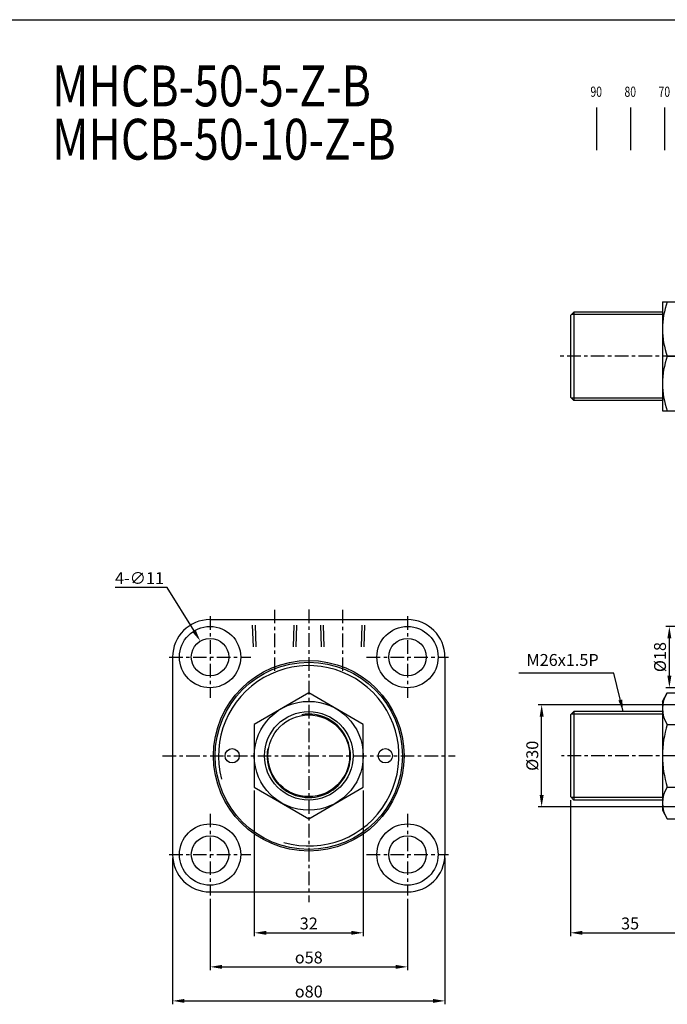
# Model space of a CAD drawing. Units: millimetres. Extents: x 924 to 2822, y 699 to 1689.
# Drawn here: x 2277 to 2467, y 1094 to 1383 of the extents above; entities that cross this region are included whole.
import ezdxf

# ---------------------------------------------------------------- set-up
doc = ezdxf.new("R2010")
doc.units = ezdxf.units.MM
doc.linetypes.add('CENTER', pattern=[7, 4, -1, 1, -1])
doc.linetypes.add('HIDDEN', pattern=[9.525, 6.35, -3.175])
for name, color, linetype in [('AM_5', 5, 'Continuous'), ('CENTER', 1, 'Continuous'), ('LOGO', 7, 'Continuous'), ('UMCL1', 7, 'Continuous')]:
    doc.layers.add(name, color=color, linetype=linetype)
doc.styles.add('CHINESET', font='simplex.shx', dxfattribs={"bigfont": 'CHINESET.SHX'})
doc.styles.add('ROMANSS', font='ROMANSS.SHX', dxfattribs={"bigfont": 'LMP'})
doc.styles.get("Standard").update_dxf_attribs({"font": 'ISOCP.SHX', "bigfont": 'CHINESET.SHX'})
doc.dimstyles.new('AM_ISO$0', dxfattribs={"dimtxt": 3.5, "dimasz": 3.5, "dimexe": 1, "dimexo": 1, "dimgap": 1, "dimtad": 1, "dimdsep": 46, "dimtxsty": 'ROMANSS', "dimcen": 0, "dimclrd": 256, "dimclre": 256, "dimclrt": 256, "dimadec": 0, "dimazin": 2, "dimtp": 0.1, "dimtm": 0.1, "dimtfac": 0.71, "dimtmove": 0, "dimatfit": 3, "dimfxl": 1, "dimtolj": 2, "dimlwd": -1, "dimlwe": -1, "dimarcsym": 0})
doc.dimstyles.new('AM_ISO$3', dxfattribs={"dimtxt": 3.5, "dimasz": 3.5, "dimexe": 1, "dimexo": 1, "dimgap": 1, "dimtad": 1, "dimtoh": 1, "dimdsep": 46, "dimtxsty": 'ROMANSS', "dimcen": 0, "dimclrd": 256, "dimclre": 256, "dimclrt": 256, "dimadec": 0, "dimazin": 2, "dimtp": 0.1, "dimtm": 0.1, "dimtfac": 0.71, "dimtofl": 0, "dimtmove": 0, "dimatfit": 0, "dimfxl": 1, "dimtolj": 2, "dimlwd": -1, "dimlwe": -1, "dimarcsym": 0})
doc.dimstyles.new('AM_ISO$7', dxfattribs={"dimtxt": 5, "dimasz": 3.5, "dimexe": 1, "dimexo": 1, "dimgap": 1, "dimtad": 1, "dimdsep": 46, "dimtxsty": 'ROMANSS', "dimcen": 0, "dimclrd": 256, "dimclre": 256, "dimclrt": 256, "dimadec": 0, "dimazin": 2, "dimtp": 0.1, "dimtm": 0.1, "dimtfac": 0.71, "dimtmove": 0, "dimatfit": 3, "dimfxl": 1, "dimtolj": 2, "dimlwd": -1, "dimlwe": -1, "dimarcsym": 0})

# ---------------------------------------------------------------- blocks, each defined once
blk = doc.blocks.new('*D147')
at = {"layer": 'AM_5'}
for p, q in [((2346.01, 1156.62), (2346.01, 1113.86)), ((2378.01, 1156.62), (2378.01, 1113.86)), ((2349.51, 1114.86), (2374.51, 1114.86))]:
    blk.add_line(p, q, dxfattribs=at)
for points in [[(2349.51, 1115.44), (2349.51, 1114.28), (2346.01, 1114.86)], [(2374.51, 1115.44), (2374.51, 1114.28), (2378.01, 1114.86)]]:
    blk.add_solid(points, dxfattribs=at)
at = {"layer": 'Defpoints', "color": 0}
for p in [(2346.01, 1157.62), (2378.01, 1157.62), (2378.01, 1114.86)]:
    blk.add_point(p, dxfattribs=at)
at = {"layer": 'AM_5', "insert": (2362.01, 1117.61), "char_height": 3.5, "attachment_point": 5, "style": 'ROMANSS'}
blk.add_mtext('\\A2;32', dxfattribs=at)
blk = doc.blocks.new('*D148')
at = {"layer": 'AM_5'}
for p, q in [((2333.01, 1124.86), (2333.01, 1103.86)), ((2391.01, 1124.86), (2391.01, 1103.86)), ((2336.51, 1104.86), (2387.51, 1104.86))]:
    blk.add_line(p, q, dxfattribs=at)
for points in [[(2336.51, 1105.44), (2336.51, 1104.28), (2333.01, 1104.86)], [(2387.51, 1105.44), (2387.51, 1104.28), (2391.01, 1104.86)]]:
    blk.add_solid(points, dxfattribs=at)
at = {"layer": 'Defpoints', "color": 0}
for p in [(2333.01, 1125.86), (2391.01, 1125.86), (2391.01, 1104.86)]:
    blk.add_point(p, dxfattribs=at)
at = {"layer": 'AM_5', "insert": (2362.01, 1107.61), "char_height": 3.5, "attachment_point": 5, "style": 'ROMANSS'}
blk.add_mtext('\\A2;{\\Famgdt|c136;o}58', dxfattribs=at)
blk = doc.blocks.new('*D149')
at = {"layer": 'AM_5'}
for p, q in [((2322.01, 1136.86), (2322.01, 1093.86)), ((2402.01, 1136.86), (2402.01, 1093.86)), ((2325.51, 1094.86), (2398.51, 1094.86))]:
    blk.add_line(p, q, dxfattribs=at)
for points in [[(2325.51, 1095.44), (2325.51, 1094.28), (2322.01, 1094.86)], [(2398.51, 1095.44), (2398.51, 1094.28), (2402.01, 1094.86)]]:
    blk.add_solid(points, dxfattribs=at)
at = {"layer": 'Defpoints', "color": 0}
for p in [(2322.01, 1137.86), (2402.01, 1137.86), (2402.01, 1094.86)]:
    blk.add_point(p, dxfattribs=at)
at = {"layer": 'AM_5', "insert": (2362.01, 1097.61), "char_height": 3.5, "attachment_point": 5, "style": 'ROMANSS'}
blk.add_mtext('\\A2;{\\Famgdt|c136;o}80', dxfattribs=at)
blk = doc.blocks.new('*D154')
at = {"layer": 'AM_5'}
for p, q in [((2438.9, 1153.86), (2438.9, 1113.86)), ((2473.9, 1149.86), (2473.9, 1113.86)), ((2442.4, 1114.86), (2470.4, 1114.86))]:
    blk.add_line(p, q, dxfattribs=at)
for points in [[(2442.4, 1115.44), (2442.4, 1114.28), (2438.9, 1114.86)], [(2470.4, 1115.44), (2470.4, 1114.28), (2473.9, 1114.86)]]:
    blk.add_solid(points, dxfattribs=at)
at = {"layer": 'Defpoints', "color": 0}
for p in [(2438.9, 1154.86), (2473.9, 1150.86), (2473.9, 1114.86)]:
    blk.add_point(p, dxfattribs=at)
at = {"layer": 'AM_5', "insert": (2456.4, 1117.61), "char_height": 3.5, "attachment_point": 5, "style": 'ROMANSS'}
blk.add_mtext('\\A2;35', dxfattribs=at)
blk = doc.blocks.new('*D163')
at = {"layer": 'AM_5'}
for p, q in [((2483.9, 1204.86), (2466.94, 1204.86)), ((2467.94, 1190.36), (2467.94, 1201.36)), ((2483.9, 1186.86), (2466.94, 1186.86))]:
    blk.add_line(p, q, dxfattribs=at)
for points in [[(2467.36, 1201.36), (2468.52, 1201.36), (2467.94, 1204.86)], [(2467.36, 1190.36), (2468.52, 1190.36), (2467.94, 1186.86)]]:
    blk.add_solid(points, dxfattribs=at)
at = {"layer": 'Defpoints', "color": 0}
for p in [(2467.94, 1204.86), (2484.9, 1204.86), (2484.9, 1186.86)]:
    blk.add_point(p, dxfattribs=at)
at = {"layer": 'AM_5', "insert": (2465.19, 1195.86), "char_height": 3.5, "attachment_point": 5, "rotation": 90, "style": 'ROMANSS'}
blk.add_mtext('\\A2;%%c18', dxfattribs=at)
blk = doc.blocks.new('*D165')
at = {"layer": 'AM_5'}
for p, q in [((2475.4, 1181.86), (2429.42, 1181.86)), ((2430.42, 1155.36), (2430.42, 1178.36)), ((2475.4, 1151.86), (2429.42, 1151.86))]:
    blk.add_line(p, q, dxfattribs=at)
for points in [[(2429.84, 1178.36), (2431.01, 1178.36), (2430.42, 1181.86)], [(2429.84, 1155.36), (2431.01, 1155.36), (2430.42, 1151.86)]]:
    blk.add_solid(points, dxfattribs=at)
at = {"layer": 'Defpoints', "color": 0}
for p in [(2430.42, 1181.86), (2476.4, 1181.86), (2476.4, 1151.86)]:
    blk.add_point(p, dxfattribs=at)
at = {"layer": 'AM_5', "insert": (2427.67, 1166.86), "char_height": 3.5, "attachment_point": 5, "rotation": 90, "style": 'ROMANSS'}
blk.add_mtext('\\A2;%%c30', dxfattribs=at)
blk = doc.blocks.new('*D167')
at = {"layer": 'AM_5'}
for p, q in [((2320.46, 1216.3), (2305.13, 1216.3)), ((2328.31, 1203.53), (2320.46, 1216.3))]:
    blk.add_line(p, q, dxfattribs=at)
blk.add_solid([(2328.8, 1203.83), (2327.81, 1203.22), (2330.14, 1200.55)], dxfattribs=at)
at = {"layer": 'Defpoints', "color": 0}
for p in [(2330.14, 1200.55), (2335.89, 1191.17)]:
    blk.add_point(p, dxfattribs=at)
at = {"layer": 'AM_5', "insert": (2312.3, 1219.05), "char_height": 3.5, "attachment_point": 5, "style": 'ROMANSS'}
blk.add_mtext('\\A2;4-∅11', dxfattribs=at)
blk = doc.blocks.new('A$C67477074')
at = {"color": 4}
for p, q in [((1.88, 0), (1.88, 12.51)), ((11.88, 0), (11.88, 12.51)), ((21.88, 0), (21.88, 12.51)), ((31.88, 0), (31.88, 12.51)), ((41.88, 0), (41.88, 12.51)), ((51.88, 0), (51.88, 12.51)), ((61.88, 0), (61.88, 12.51)), ((71.88, 0), (71.88, 12.51)), ((81.88, 0), (81.88, 12.51))]:
    blk.add_line(p, q, dxfattribs=at)
at = {"color": 4, "style": 'CHINESET', "width": 0.75}
for s, p in [('45', (40, 20.86)), ('35', (50.53, 20.86)), ('25', (61.06, 20.86)), ('15', (71.1, 20.86)), ('5', (81.62, 20.86)), ('90', (0, 15.68)), ('80', (10, 15.68)), ('70', (20, 15.68)), ('60', (30, 15.68)), ('50', (40, 15.68)), ('40', (50.53, 15.68)), ('30', (61.06, 15.68)), ('20', (71.1, 15.68)), ('10', (80.77, 15.68)), ('Stroke', (89, 16.42))]:
    blk.add_text(s, height=3, dxfattribs=at).set_placement(p)

msp = doc.modelspace()

# ---------------------------------------------------------------- linework, layer by layer
at = {"layer": 'CENTER', "linetype": 'CENTER'}
for p, q in [((2672.901, 1284.215), (2435.901, 1284.215)), ((2352.014, 1191.786), (2352.014, 1209.859)), ((2362.014, 1209.859), (2362.014, 1123.859)), ((2372.014, 1191.786), (2372.014, 1209.859)), ((2333.014, 1207.859), (2333.014, 1183.859)), ((2391.014, 1207.859), (2391.014, 1183.859)), ((2321.014, 1195.859), (2345.014, 1195.859)), ((2379.014, 1195.859), (2403.014, 1195.859)), ((2319.014, 1166.859), (2405.014, 1166.859)), ((2672.996, 1166.859), (2436.214, 1166.859)), ((2333.014, 1149.859), (2333.014, 1125.859)), ((2391.014, 1149.859), (2391.014, 1125.859)), ((2321.014, 1137.859), (2345.014, 1137.859)), ((2379.014, 1137.859), (2403.014, 1137.859))]:
    msp.add_line(p, q, dxfattribs=at)
at = {"layer": 'LOGO', "color": 4}
msp.add_line((924.276, 1383.104), (2822.206, 1383.104), dxfattribs=at)
at = {"layer": 'UMCL1'}
for p, q in [((2465.901, 1300.215), (2465.901, 1268.215)), ((2465.901, 1300.215), (2473.901, 1300.215)), ((2439.901, 1297.215), (2438.901, 1296.215)), ((2438.901, 1296.215), (2438.901, 1272.215)), ((2439.901, 1297.215), (2439.901, 1271.215)), ((2465.901, 1297.215), (2439.901, 1297.215)), ((2467.33, 1284.215), (2472.472, 1284.215)), ((2438.901, 1272.215), (2439.901, 1271.215)), ((2465.901, 1271.215), (2439.901, 1271.215)), ((2465.901, 1268.215), (2473.901, 1268.215)), ((2465.901, 1182.859), (2467.33, 1185.334)), ((2467.33, 1185.334), (2472.472, 1185.334)), ((2465.901, 1182.859), (2465.901, 1150.859)), ((2439.901, 1179.859), (2438.901, 1178.859)), ((2438.901, 1178.859), (2438.901, 1154.859)), ((2439.901, 1179.859), (2439.901, 1153.859)), ((2465.901, 1179.859), (2439.901, 1179.859)), ((2467.33, 1176.096), (2472.472, 1176.096)), ((2467.33, 1157.621), (2472.472, 1157.621)), ((2438.901, 1154.859), (2439.901, 1153.859)), ((2465.901, 1153.859), (2439.901, 1153.859)), ((2465.901, 1150.859), (2467.33, 1148.384)), ((2467.33, 1148.384), (2472.472, 1148.384))]:
    msp.add_line(p, q, dxfattribs=at)
at = {"layer": 'UMCL1', "color": 2}
for p, q in [((2465.901, 1296.465), (2439.151, 1296.465)), ((2465.901, 1271.965), (2439.151, 1271.965)), ((2465.901, 1179.109), (2439.151, 1179.109)), ((2465.901, 1154.609), (2439.151, 1154.609))]:
    msp.add_line(p, q, dxfattribs=at)
at = {"layer": 'UMCL1', "linetype": 'Continuous'}
for p, q in [((2333.014, 1206.859), (2391.014, 1206.859)), ((2322.014, 1195.859), (2322.014, 1137.859)), ((2402.014, 1195.859), (2402.014, 1137.859)), ((2333.014, 1126.859), (2391.014, 1126.859))]:
    msp.add_line(p, q, dxfattribs=at)
at = {"layer": 'UMCL1', "color": 2, "linetype": 'HIDDEN'}
for p, q in [((2345.743, 1198.859), (2345.464, 1206.859)), ((2346.543, 1198.859), (2346.264, 1206.859)), ((2357.485, 1198.859), (2357.764, 1206.859)), ((2358.285, 1198.859), (2358.564, 1206.859)), ((2365.743, 1198.859), (2365.464, 1206.859)), ((2366.543, 1198.859), (2366.264, 1206.859)), ((2377.485, 1198.859), (2377.764, 1206.859)), ((2378.285, 1198.859), (2378.564, 1206.859))]:
    msp.add_line(p, q, dxfattribs=at)
at = {"layer": 'UMCL1'}
msp.add_lwpolyline([(2378.014, 1157.621), (2378.014, 1176.096), (2362.014, 1185.334), (2346.014, 1176.096), (2346.014, 1157.621), (2362.014, 1148.384)], close=True, dxfattribs=at)
at = {"layer": 'UMCL1', "linetype": 'Continuous'}
for centre, radius in [((2333.014, 1195.859), 9), ((2391.014, 1195.859), 9), ((2333.014, 1195.859), 5.5), ((2391.014, 1195.859), 5.5), ((2362.014, 1166.859), 28), ((2362.014, 1166.859), 27.5), ((2362.014, 1166.859), 16), ((2362.014, 1166.859), 13), ((2362.014, 1166.859), 12), ((2339.514, 1166.859), 2.1), ((2384.514, 1166.859), 2.1), ((2333.014, 1137.859), 9), ((2391.014, 1137.859), 9), ((2333.014, 1137.859), 5.5), ((2391.014, 1137.859), 5.5)]:
    msp.add_circle(centre, radius, dxfattribs=at)
at = {"layer": 'UMCL1'}
for centre, radius, start, end in [((2489.008, 1292.215), 23.107, 159.74384, 200.25616), ((2489.008, 1276.215), 23.107, 159.74384, 200.25616), ((2474.08, 1180.715), 8.179, 145.61575, 214.38425), ((2496.472, 1166.859), 30.571, 162.41205, 197.58795), ((2474.08, 1153.002), 8.179, 145.61575, 214.38425)]:
    msp.add_arc(centre, radius, start, end, dxfattribs=at)
at = {"layer": 'UMCL1', "linetype": 'Continuous'}
for centre, start, end in [((2333.014, 1195.859), 90, 180), ((2391.014, 1195.859), 0, 90), ((2333.014, 1137.859), 180, 270), ((2391.014, 1137.859), 270, 0)]:
    msp.add_arc(centre, 11, start, end, dxfattribs=at)
at = {"layer": 'UMCL1', "color": 2, "linetype": 'Continuous'}
for radius, start, end in [(26.5, 253.98848, 195.03498), (12.25, 169.92367, 99.75863)]:
    msp.add_arc((2362.014, 1166.859), radius, start, end, dxfattribs=at)

# ---------------------------------------------------------------- block references
msp.add_blockref('A$C67477074', (2444.746, 1344.762))

# ---------------------------------------------------------------- texts
at = {"layer": 'AM_5', "color": 0, "width": 0.8}
for s, p in [('MHCB-50-5-Z-B', (2286.656, 1357.65)), ('MHCB-50-10-Z-B', (2286.656, 1341.987))]:
    msp.add_text(s, height=12, dxfattribs=at).set_placement(p)
at = {"layer": 'AM_5', "insert": (2447.17, 1192.171), "char_height": 3.5, "attachment_point": 9, "style": 'ROMANSS'}
msp.add_mtext('M26x1.5P', dxfattribs=at)

# ---------------------------------------------------------------- dimensions: what is measured, and where the dimension line sits
at = {"layer": 'AM_5'}
dim = msp.add_diameter_dim_2p(p1=(2335.891, 1191.172), p2=(2330.137, 1200.546), text='4-<>', dimstyle='AM_ISO$3', override={"dimscale": 1, "dimlfac": 1}, dxfattribs=at)
dim.commit()
dim.dimension.update_dxf_attribs({"geometry": '*D167', "text_midpoint": (2312.296, 1216.304), "dimtype": 163})
for base, p1, p2, angle, text, override, picture, middle in [((2467.939, 1204.859), (2484.901, 1186.859), (2484.901, 1204.859), 90, '%%c<>', {"dimscale": 1, "dimlfac": 1}, '*D163', (2465.189, 1195.859)), ((2430.423, 1181.859), (2476.401, 1151.859), (2476.401, 1181.859), 90, '%%c<>', {"dimscale": 1, "dimlfac": 1}, '*D165', (2427.673, 1166.859)), ((2402.014, 1094.859), (2322.014, 1137.859), (2402.014, 1137.859), 0, '{\\Famgdt;o}<>', {"dimscale": 1, "dimdec": 0, "dimlfac": 1}, '*D149', (2362.014, 1097.609)), ((2391.014, 1104.859), (2333.014, 1125.859), (2391.014, 1125.859), 0, '{\\Famgdt;o}<>', {"dimscale": 1, "dimdec": 0, "dimlfac": 1}, '*D148', (2362.014, 1107.609))]:
    dim = msp.add_linear_dim(base=base, p1=p1, p2=p2, angle=angle, text=text, dimstyle='AM_ISO$0', override=override, dxfattribs=at)
    dim.commit()
    dim.dimension.update_dxf_attribs({"geometry": picture, "text_midpoint": middle})
dim = msp.add_linear_dim(base=(2378.014, 1114.859), p1=(2346.014, 1157.621), p2=(2378.014, 1157.621), angle=0, dimstyle='AM_ISO$0', override={"dimscale": 1, "dimdec": 0, "dimlfac": 1}, dxfattribs=at)
dim.commit()
dim.dimension.update_dxf_attribs({"geometry": '*D147', "text_midpoint": (2362.014, 1117.609)})
dim = msp.add_linear_dim(base=(2473.901, 1114.859), p1=(2438.901, 1154.859), p2=(2473.901, 1150.859), dimstyle='AM_ISO$0', override={"dimscale": 1, "dimdec": 0, "dimlfac": 1, "dimtix": 1}, dxfattribs=at)
dim.commit()
dim.dimension.update_dxf_attribs({"geometry": '*D154', "text_midpoint": (2456.401, 1117.609)})

# ---------------------------------------------------------------- leaders
at = {"layer": 'AM_5', "annotation_type": 0, "has_hookline": 1, "hookline_direction": 1, "text_width": 23.5}
msp.add_leader([(2454.334, 1179.859), (2451.67, 1191.171), (2448.17, 1191.171)], dimstyle='AM_ISO$7', override={"dimgap": 1, "dimtad": 1}, dxfattribs=at)

doc.saveas('drawing.dxf')
